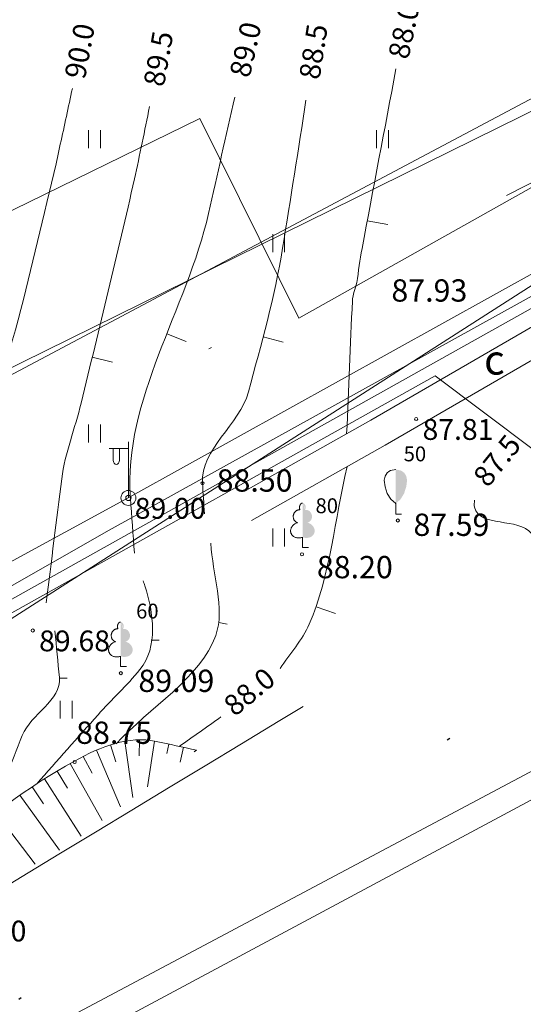
# Model space of a CAD drawing. Units: metres. Extents: x 0 to 553527, y 0 to 336807.
# Drawn here: x 550257 to 550274, y 333613 to 333646 of the extents above; entities that cross this region are included whole.
import ezdxf
from ezdxf.enums import TextEntityAlignment as Align

# ---------------------------------------------------------------- set-up
doc = ezdxf.new("R2010")
doc.units = ezdxf.units.M
doc.header["$MEASUREMENT"] = 0
for name, pattern in [('DGN Style 1', [16.788586987941194, 0.02793442094499366, -16.7606525669962]), ('DGN Style 2', [27.93442094499367, 16.7606525669962, -11.17376837799747]), ('DGN Style 4', [44.72300793293486, 22.34753675599493, -11.17376837799747, 0.02793442094499366, -11.17376837799747])]:
    doc.linetypes.add(name, pattern=pattern)
for name, color, linetype, lineweight in [('Level 1', 7, 'CONTINUOUS', 0), ('Level 17', 7, 'CONTINUOUS', 0), ('Level 18', 7, 'CONTINUOUS', 0), ('Level 23', 7, 'CONTINUOUS', 0), ('Level 25', 7, 'CONTINUOUS', 0), ('Level 29', 7, 'CONTINUOUS', 0), ('Level 31', 7, 'CONTINUOUS', 0), ('Level 32', 7, 'CONTINUOUS', 0), ('Level 37', 7, 'CONTINUOUS', 0), ('Level 44', 7, 'CONTINUOUS', 0), ('Level 46', 7, 'CONTINUOUS', 0), ('Level 58', 7, 'CONTINUOUS', 0), ('Level 8', 7, 'CONTINUOUS', 0), ('Level 9', 7, 'CONTINUOUS', 0)]:
    doc.layers.add(name, color=color, linetype=linetype, lineweight=lineweight)
doc.styles.add('Style-font001', font='font001.shx')
doc.linetypes.add('tel_kab', pattern='A,-0.5,2,[56,dgnlstyle-jaun500.shx,S=0.00256,R=0,X=0,Y=0],2,-0.5', length=5)
doc.linetypes.add('udensvads', pattern='A,7.5,-0.5,[74,dgnlstyle-jaun500.shx,S=0.007104,R=0,X=0,Y=0],-0.5,7.5', length=16)

# ---------------------------------------------------------------- blocks, each defined once
blk = doc.blocks.new('APLAMP')
at = {"layer": 'Level 44', "color": 230, "linetype": 'Continuous', "lineweight": 0}
for p, q in [((-0.009000000078231096, 1.667000000015832), (-0.643999999971129, 1.662000000011176)), ((-0.5090000000782311, 1.663000000000466), (-0.5090000000782311, 1.271000000007916)), ((-0.2989999999990687, 1.665000000037253), (-0.2989999999990687, 1.271000000007916)), ((0, 0), (-0.001999999978579581, 1.883000000030734))]:
    blk.add_line(p, q, dxfattribs=at)
blk.add_circle((-0.000478195259347558, 0.0004551688325591385), 0.09070832376358853, dxfattribs=at)
at = {"layer": 'Level 44', "color": 230, "linetype": 'Continuous', "lineweight": 0, "extrusion": (0, 0, -1)}
blk.add_ellipse((-0.4039999999804422, 1.271000000007916), major_axis=(0, -0.1508683379660174), ratio=0.6959710792575373, start_param=4.71238898038469, end_param=7.853981633974483, dxfattribs=at)
blk = doc.blocks.new('LAPUKO_1')
at = {"layer": 'Level 1', "linetype": 'Continuous', "lineweight": 0}
h = blk.add_hatch(color=3, dxfattribs=at)
edge = h.paths.add_edge_path()
edge.add_ellipse((0.0004004397196695209, 1.350068431172986), major_axis=(-2.75410667655027e-17, -0.1499315361192787), ratio=0.7071067811865476, start_angle=57.04944999999998, end_angle=180, ccw=False)
edge.add_line((0.08936408685985953, 1.268518419004977), (0.09035936091095209, 1.267606086214073))
edge.add_ellipse((0.1290916748112068, 1.055203076801263), major_axis=(0.03873231390928331, -0.2124030094272178), ratio=0.86132284597957, start_angle=0, end_angle=180, ccw=False)
edge.add_ellipse((0.09035936137661338, 0.5929141737287864), major_axis=(-0.3068173883848489, 0.09511338992961674), ratio=0.8144450187643258, start_angle=90, end_angle=270, ccw=False)
edge.add_line((0.01289473474025726, 0.3430282800691202), (0.01099999994039536, 0.3439999999827705))
edge.add_line((0.01099999994039536, 0.3439999999827705), (0, 0.3439999999827705))
edge.add_line((0, 0.3439999999827705), (0, 1.49900000001071))
edge.add_line((0, 1.49900000001071), (-0.001000000047497451, 1.5))
edge.add_line((-0.001000000047497451, 1.5), (0.0004004397196695209, 1.499999967287295))
at = {"layer": 'Level 1', "color": 3, "linetype": 'Continuous', "lineweight": 0}
for p, q in [((0, 0), (0, 0.3439999999827705)), ((0, 0.3439999999827705), (0.01099999994039536, 0.3439999999827705)), ((0, 0.271999999997206), (0, 0.2960000000311993)), ((0, 0), (0.1999999999534339, 0))]:
    blk.add_line(p, q, dxfattribs=at)
blk.add_rational_spline([(-0.01209385541733354, 0.3430282800691202), (-0.3189112438121811, 0.2479148901766166), (-0.3963758704485372, 0.4978007838362828), (-0.4738404972013086, 0.747686677495949), (-0.1670231088064611, 0.8428000673884526), (-0.3499706740258262, 0.8761610941728577), (-0.3112383602419868, 1.088564103643876), (-0.2725060462253168, 1.300967113114893), (-0.0895584817044437, 1.267606086214073), (-0.1228531757369637, 1.343332893098705), (-0.09274780785199255, 1.421666430193), (-0.06264244008343667, 1.499999967287295), (0.0004004397196695209, 1.499999967287295)], [1, 0.7071067811865476, 1, 0.7071067811865476, 1, 0.7071067811865476, 1, 0.7071067811865476, 1, 0.8595167113278297, 1, 0.8595167113278297, 1], degree=2, knots=[0, 0, 0, 0.1666666666666667, 0.1666666666666667, 0.3333333333333333, 0.3333333333333333, 0.5, 0.5, 0.6666666666666666, 0.6666666666666666, 0.8333333333333333, 0.8333333333333333, 1, 1, 1], dxfattribs=at)
blk = doc.blocks.new('SAURLA_1')
at = {"layer": 'Level 1', "linetype": 'Continuous', "lineweight": 0}
blk.add_hatch(color=3, dxfattribs=at).paths.add_polyline_path([(0, 0.3520000000135042), (0, 1.5), (0.1729999999515712, 1.467000000004191), (0.228000000002794, 1.433000000019092), (0.2920000000158325, 1.384000000020023), (0.356000000028871, 1.281000000017229), (0.3850000000093132, 1.13800000003539), (0.356000000028871, 0.9180000000051223), (0.2829999999376014, 0.6940000000176951), (0.1639999999897555, 0.4980000000214204)])
at = {"layer": 'Level 1', "color": 3, "linetype": 'Continuous', "lineweight": 0}
for p, q in [((-0.356000000028871, 1.281000000017229), (-0.2920000000158325, 1.384000000020023)), ((-0.2920000000158325, 1.384000000020023), (-0.228000000002794, 1.433000000019092)), ((-0.228000000002794, 1.433000000019092), (-0.1730000000679865, 1.467000000004191)), ((-0.1730000000679865, 1.467000000004191), (0, 1.5)), ((-0.3850000000093132, 1.13800000003539), (-0.356000000028871, 1.281000000017229)), ((-0.356000000028871, 0.9180000000051223), (-0.3850000000093132, 1.13800000003539)), ((-0.2830000000540167, 0.6940000000176951), (-0.356000000028871, 0.9180000000051223)), ((-0.1639999999897555, 0.4980000000214204), (-0.2830000000540167, 0.6940000000176951)), ((0, 0.3520000000135042), (-0.1639999999897555, 0.4980000000214204)), ((0, 0.3520000000135042), (0, 0)), ((0, 0), (0.1999999999534339, 0))]:
    blk.add_line(p, q, dxfattribs=at)
blk.add_point((0, 0.3520000000135042), dxfattribs=at)
blk = doc.blocks.new('PKT_8')
at = {"layer": 'Level 58', "color": 254, "linetype": 'Continuous', "lineweight": 13}
blk.add_circle((1.663155853748322e-05, 9.1761932708323e-05), 0.05342884173628483, dxfattribs=at)
blk = doc.blocks.new('ELKST_1')
at = {"layer": 'Level 18', "color": 30, "linetype": 'Continuous', "lineweight": 13}
blk.add_circle((0.0003068282967433333, 0.000120447133667767), 0.25, dxfattribs=at)

msp = doc.modelspace()

# ---------------------------------------------------------------- linework, layer by layer
at = {"layer": 'Level 17', "color": 5, "linetype": 'tel_kab', "lineweight": 0}
for p, q in [((550235.4444602114, 333614.4899667927), (550324.2170000001, 333664.096)), ((550290.9233024033, 333645.8048299447), (550260.1804046184, 333628.797310997)), ((550271.1486482422, 333633.987486405), (550246.1423056283, 333619.9987897942)), ((550274.4498155841, 333631.5116108986), (550271.1486482422, 333633.987486405)), ((550260.1804046184, 333628.797310997), (550235.5888862825, 333614.799451231))]:
    msp.add_line(p, q, dxfattribs=at)
at = {"layer": 'Level 18', "color": 30, "linetype": 'Continuous', "lineweight": 0}
for p, q in [((550285.321, 333648.284), (550233.091, 333622.534)), ((550260.941, 333629.948), (550293.002, 333647.741)), ((550236.322, 333616.613), (550260.941, 333629.948))]:
    msp.add_line(p, q, dxfattribs=at)
at = {"layer": 'Level 23', "color": 92, "linetype": 'Continuous', "lineweight": 0}
for p, q in [((550259.479626819, 333641.6497348662), (550259.479626819, 333642.2497348662)), ((550259.879626819, 333641.6497348662), (550259.879626819, 333642.2497348662)), ((550269.179626819, 333641.6497348662), (550269.179626819, 333642.2497348662)), ((550269.579626819, 333641.6497348662), (550269.579626819, 333642.2497348662)), ((550265.679626819, 333638.1497348662), (550265.679626819, 333638.7497348662)), ((550266.079626819, 333638.1497348662), (550266.079626819, 333638.7497348662)), ((550259.479626819, 333631.7487348662), (550259.479626819, 333632.3487348662)), ((550259.879626819, 333631.7487348662), (550259.879626819, 333632.3487348662)), ((550265.679626819, 333628.2487348662), (550265.679626819, 333628.8487348662)), ((550266.079626819, 333628.2487348662), (550266.079626819, 333628.8487348662)), ((550258.5275133342, 333622.4536252657), (550258.5275133342, 333623.0536252657)), ((550258.9275133342, 333622.4536252657), (550258.9275133342, 333623.0536252657))]:
    msp.add_line(p, q, dxfattribs=at)
at = {"layer": 'Level 25', "color": 214, "linetype": 'DGN Style 1', "lineweight": 30, "flags": 128}
msp.add_lwpolyline([(551075.635706816, 335598.6220859199), (551075.2023495659, 335595.0933197407), (551071.2402261371, 335596.8473848004), (551065.2351328145, 335592.0804550495), (551065.7923064213, 335589.5215836682), (551069.0734398862, 335587.6643383108), (551069.3829807792, 335587.1690728821), (551047.9394283516, 335572.3161728295), (551043.6118596207, 335566.4206444136), (551048.629330613, 335555.6330817803), (551051.7652499831, 335548.9222143283), (551055.9046635516, 335540.956979128), (551061.2984448682, 335525.6536926018), (551062.4900942289, 335522.9568019434), (551062.6155310037, 335521.5769974206), (551068.5110594195, 335507.9043889667), (551071.7724155645, 335499.1865331177), (551075.8491107458, 335498.2457573066), (551075.9745475206, 335492.3502288908), (551078.8595933411, 335485.5139246639), (551081.1174552876, 335482.1271317442), (551083.3753172341, 335475.5417010668), (551079.4867772151, 335467.9527761911), (551071.3961052401, 335456.2244377467), (551067.5702836087, 335444.6215360773), (551069.8908639426, 335437.9733870125), (551075.7863923584, 335424.4889337209), (551074.3758356132, 335420.9737990909), (551084.593813738, 335400.5854857467), (551092.0444135489, 335385.8555642817), (551103.1774937258, 335364.7027119452), (551100.8652386122, 335358.1085029173), (551090.5885492179, 335355.1967742557), (551095.7935579399, 335346.6867741476), (551099.3685060219, 335344.1780386515), (551100.2465634454, 335342.8609525161), (551101.8145231305, 335342.2337686421), (551104.5114137889, 335338.4706653979), (551110.8850107718, 335333.8583705826), (551108.5727556582, 335329.947519341), (551109.6575173165, 335328.7771186045), (551111.3988452415, 335328.8056649638), (551112.1981433056, 335325.9510290209), (551111.1357720932, 335325.4355553205), (551111.3417525227, 335325.2754318479), (551113.0830804479, 335325.2944627542), (551113.6254612769, 335323.4389493912), (551110.2396931715, 335322.2579622541), (551107.5450867187, 335320.955416121), (551106.2319541851, 335320.0704789787), (551104.6007287705, 335317.3746000971), (551103.9774229701, 335315.5691626063), (551102.4963818003, 335314.5316444541), (551101.835814833, 335312.6484255273), (551101.5218048869, 335309.1848005839), (551099.466467008, 335305.331042061), (551100.2372187126, 335302.8475087908), (551099.8946623994, 335302.3336743211), (551102.1212784348, 335301.1347272251), (551101.0079704172, 335290.9436769091), (551102.8920301393, 335283.4930770983), (551101.6930830434, 335279.2967622624), (551102.3794283748, 335273.0620825979), (551102.1299437025, 335272.188886245), (551100.1340663244, 335272.0017727407), (551099.9569453091, 335270.574238926), (551102.8783977192, 335268.1347603208), (551104.1769157227, 335263.5849108387), (551103.4058646093, 335259.5997742568), (551104.866817984, 335245.0829865548), (551102.7207519829, 335238.2756437638), (551104.1766163139, 335233.5654944582), (551105.2739544745, 335222.0291418362), (551116.6600470546, 335218.6492664343), (551117.7124860907, 335206.824804325), (551110.7168619108, 335201.624517324), (551108.6298483846, 335198.4534723613), (551111.5835764109, 335187.8189935003), (551118.2696596977, 335183.5473291781), (551122.0460585912, 335179.1518484987), (551118.7649251263, 335173.2086633547), (551129.0098384928, 335170.5592969817), (551138.4617287249, 335168.4300250064), (551143.1876738409, 335168.793559246), (551144.7456777253, 335166.7681541963), (551158.6119122965, 335164.967794152), (551162.8358339387, 335164.8639272265), (551165.0516616855, 335163.5569350789), (551172.0107457025, 335162.6221327483), (551175.6980215622, 335162.8298665996), (551179.2814304964, 335161.4276631036), (551198.3894464141, 335159.6089278899), (551215.5309875403, 335155.9746495081), (551221.6072026895, 335155.9227160453), (551232.0458287149, 335153.222175979), (551242.4844547404, 335151.7680390202), (551249.028071055, 335150.9371036152), (551263.3097733287, 335147.9768962348), (551303.6620739349, 335141.8487476229), (551318.5669777625, 335139.6675421846), (551321.2155843659, 335141.5890803088), (551322.3581205478, 335141.3294129947), (551328.2266018457, 335138.3172721515), (551333.8354158297, 335138.8885402425), (551339.4442298135, 335137.4344032837), (551351.4927931863, 335135.8244659365), (551364.1126246501, 335133.6432604984), (551368.0076343612, 335133.9029278124), (551371.2794425184, 335133.9029278124), (551390.2351564454, 335130.0079181014), (551394.8572346359, 335128.0863799772), (551406.1267960664, 335126.8919103325), (551406.230662992, 335125.645507225), (551408.1522011161, 335125.3339064482), (551409.1908703725, 335127.4112449607), (551424.6151088281, 335126.7880434069), (551450.9973079375, 335121.8024309766), (551452.0879106574, 335124.5981823911), (551457.5928577158, 335123.8711139117), (551462.3707362945, 335122.9363115811), (551467.4890000001, 335123.63), (551472.3826307454, 335123.2594877345), (551470.8564833186, 335118.513796421), (551471.0446384808, 335115.858718021), (551470.1665810571, 335110.2767815421), (551470.5428913815, 335104.7575634507), (551470.020238153, 335101.8620645655), (551468.0341558853, 335094.1895151733), (551465.6508571642, 335081.3949641431), (551466.4661962003, 335078.57263671), (551464.7100813531, 335071.9872060327), (551463.5184319924, 335064.8373098688), (551463.1212155389, 335063.6352074436), (551462.4731255359, 335061.0846596892), (551460.9678842381, 335058.4922996765), (551460.6961045595, 335054.833727078), (551459.3163000366, 335052.8267386811), (551457.2465932522, 335044.547911544), (551456.0549438916, 335040.7220899123), (551454.3615474316, 335039.4677221644), (551455.051449693, 335032.8822914871), (551454.4869842065, 335029.2446250176), (551453.3015890766, 335026.2013059594), (551454.6751393686, 335024.5407459625), (551450.5984441874, 335007.6067813637), (551449.1559212771, 335002.0248448848), (551449.0316935595, 334998.8779839414), (551449.3724833417, 334994.7985297723), (551448.9515077273, 334990.2880767612), (551447.2116512677, 334986.4079664215), (551446.6461650771, 334984.7151614854), (551446.5258863302, 334983.1114448592), (551446.0247248845, 334981.4676353174), (551443.6367031857, 334974.9932199142), (551442.5566876805, 334974.3912357047), (551441.8550616566, 334971.8252891028), (551440.9329245966, 334970.0411543563), (551438.3669779947, 334970.522269344), (551434.9815657241, 334966.4635192274), (551432.5334587685, 334965.0997025031), (551431.9521114915, 334963.6363110818), (551418.2984746749, 334948.0870317183), (551415.977894341, 334945.703732997), (551407.1973201046, 334938.9301471575), (551395.9707287595, 334929.6478258219), (551394.3400506871, 334928.8324867857), (551394.8417977863, 334927.640837425), (551396.4097574713, 334927.3272454879), (551395.0926713358, 334925.3202570911), (551392.3957806776, 334925.0066651541), (551390.451510668, 334925.0693835415), (551387.942775172, 334923.6895790186), (551384.7441374145, 334920.6163780359), (551373.7057012315, 334912.5884244483), (551372.3258967088, 334909.9542521774), (551368.6882302393, 334907.0692063568), (551359.7822192281, 334900.7346492291), (551354.7020298485, 334896.9715459849), (551351.9066053892, 334894.5161244945), (551344.5416510893, 334889.9052743376), (551340.0259271964, 334888.2955023941), (551339.5868984846, 334887.4592572288), (551336.9736323429, 334885.5986117359), (551334.5903336215, 334883.0689701106), (551333.7540884562, 334882.1491004287), (551328.1930581065, 334878.3650910554), (551316.8201238574, 334869.9399210143), (551312.9943022258, 334866.7412832567), (551303.6492625027, 334860.1558525794), (551291.6073321212, 334850.8735312438), (551282.3877291731, 334845.291594765), (551281.0079246502, 334843.0337328185), (551277.3075397934, 334839.5215031239), (551270.7384976484, 334836.5217220013), (551269.6760353836, 334835.6430189332), (551267.8117148057, 334833.083754484), (551265.704638124, 334830.9918024371), (551257.1670456997, 334825.0351016665), (551254.1644548418, 334821.8349178763), (551247.8298977141, 334815.8139526857), (551245.1330070557, 334812.8661884777), (551238.7042580409, 334805.3294336228), (551234.9726282965, 334800.4479477719), (551234.3942696082, 334799.4357750216), (551226.6310827719, 334789.9739770757), (551222.9477421889, 334784.7818143503), (551219.359426238, 334782.7370756519), (551216.9338048409, 334779.6098282309), (551215.718083364, 334777.1794260454), (551208.7563423621, 334767.5207943854), (551208.4140602645, 334766.3691428364), (551207.5214123968, 334762.5572111977), (551205.8449347267, 334760.9452134381), (551204.2544302706, 334760.7517737069), (551201.3459854344, 334757.3714402152), (551195.3437697615, 334749.73058284), (551184.3382644146, 334735.8183411083), (551180.6296697166, 334731.107423519), (551178.4006428593, 334727.5691816097), (551168.7220737675, 334714.9299320527), (551161.4652560342, 334706.5104197655), (551159.6009354563, 334704.1248912841), (551159.8014000345, 334703.6437762963), (551158.598612564, 334701.9698970676), (551157.6163361305, 334697.3592117673), (551158.2778692388, 334694.0515462259), (551159.2000062988, 334692.187225648), (551161.0643268768, 334689.1301408295), (551158.8391700579, 334682.1439502768), (551150.9007727586, 334678.0143799646), (551150.1791002768, 334677.1624055069), (551140.1358249057, 334662.0072833899), (551130.3932464019, 334649.7388511999), (551122.0940128616, 334642.1612901413), (551113.9250245965, 334629.4921150641), (551102.3081589866, 334613.8957846056), (551095.5725491568, 334606.2580841735), (551089.3781936882, 334598.4399656211), (551088.4111605495, 334594.9690365706), (551095.2357765099, 334590.1162942663), (551102.5583947665, 334583.2610771749), (551107.2324064198, 334584.5074802824), (551115.8014277841, 334581.7030732905), (551119.886557797, 334578.3607391344), (551099.6836697162, 334568.2090391536), (551080.4573362375, 334559.3009298888), (551075.7191529854, 334557.0036289181), (551067.6071742929, 334552.1529329495), (551059.5055540941, 334548.5695240154), (551054.352811386, 334546.2471931555), (551037.9693747833, 334538.4575223781), (551015.4044574992, 334524.5366268599), (550994.2467065491, 334510.2639397582), (550979.4212041018, 334500.4640313609), (550968.6161768945, 334492.624104643), (550951.9814605893, 334480.5626789232), (550932.0801081517, 334465.837688357), (550900.8139741911, 334439.4533195949), (550872.0745151958, 334415.7325156794), (550850.0624132572, 334394.7757884912), (550815.8381177774, 334358.0386959864), (550792.9214089098, 334330.19690495), (550776.7389960692, 334307.2801960824), (550758.4049487876, 334280.0414763318), (550749.8520679021, 334265.4672535872), (550732.51376843, 334235.5649689902), (550706.0791437273, 334184.1531418596), (550692.0074803876, 334152.4918993452), (550670.2717861219, 334097.285748707), (550662.9344188089, 334074.0298854616), (550656.9037059491, 334051.8688132386), (550648.1213020649, 334011.8886178546), (550642.7569051345, 334002.4802909305), (550640.0428379113, 333996.2964362734), (550623.910681011, 333942.0200205344), (550618.4830394372, 333929.1544997666), (550583.9069523739, 333819.9985970025), (550581.092619706, 333813.9678841426), (550579.283405848, 333808.2839783382), (550569.6171993734, 333807.6088433216), (550564.4503485728, 333791.9989967215), (550552.97507516, 333749.0314545861), (550552.3135420518, 333746.7060654783), (550551.2310333292, 333743.2380282743), (550532.2269913094, 333723.2617330499), (550504.8435299175, 333713.1382718474), (550489.989104668, 333710.6725575346), (550486.6814391266, 333709.7704669324), (550482.5518688147, 333708.9485621616), (550480.6073624055, 333709.3494913181), (550478.9095060397, 333709.1215119931), (550478.7856896825, 333708.0071647786), (550476.2474543606, 333706.026103064), (550477.671342468, 333694.7588145619), (550464.8563495014, 333695.1302636334), (550454.1462346066, 333696.1827026693), (550443.3123033547, 333695.0064472762), (550441.4550579973, 333695.8112535978), (550436.3166791749, 333703.9831331708), (550432.1630604303, 333705.9935715772), (550424.3970946585, 333703.3355539698), (550418.4833895996, 333701.691744428), (550404.771612446, 333698.0232426457), (550392.0822046417, 333691.5883296833), (550382.6603694631, 333687.1981554193), (550380.6021443198, 333684.6354922284), (550377.5869367956, 333684.4440504808), (550353.1521014125, 333670.8270722593), (550343.6499625322, 333663.8239855932), (550340.0215536655, 333662.9419414488), (550326.6222235411, 333655.3983489582), (550304.796224725, 333642.0393324414), (550296.7612976753, 333634.9771327804), (550290.8676390742, 333633.41350907), (550255.2851764316, 333611.8836133642), (550249.2712390835, 333608.6862033408), (550237.7846187488, 333602.6722659928), (550213.0071968748, 333597.8611161143), (550197.1304022761, 333593.8919174646), (550194.6045485898, 333601.1086422823), (550189.372423097, 333607.7841127386), (550180.5920745688, 333621.9469351932), (550180.5920745688, 333630.9678412153), (550190.5752105666, 333621.8867958197), (550199.6562559621, 333624.3525101324), (550211.5638519113, 333623.9916738915), (550224.1931203421, 333628.4419875291), (550226.7189740284, 333630.8475624683), (550232.0713782683, 333634.6964823711), (550236.7622493997, 333641.1313953335), (550246.2642704096, 333646.1831027059), (550258.7732600935, 333649.1299320064), (550258.2921451058, 333659.8948798594), (550273.0864309819, 333661.9997579312), (550294.0167095055, 333670.2512385551), (550309.6845787667, 333670.9949665263), (550321.587, 333675.931), (550326.1457578639, 333681.1344578681), (550333.0376370642, 333683.4648055114), (550338.6864764305, 333679.9320046779), (550341.4169722073, 333677.6637273355), (550347.1188866536, 333681.1840397328), (550357.8285694396, 333685.6959894251), (550365.8608315293, 333690.6045940355), (550368.2407610372, 333692.2407955722), (550368.5878340905, 333695.265289322), (550369.351, 333696.675), (550372.897, 333698.02), (550374.883, 333703.382002), (550379.446262471, 333704.1404431125), (550379.8759719656, 333704.975071169), (550380.3056814601, 333704.8759074396), (550383.9416848752, 333704.8593801513), (550393.1804390069, 333709.0738386552), (550398.6840259943, 333708.8259293314), (550398.9119071054, 333713.427508509), (550411.843339346, 333715.6087139472), (550434.5901960583, 333718.9843890301), (550450.2491653357, 333724.6177532547), (550484.7581432024, 333719.0645844025), (550484.7085613376, 333723.8244434187), (550485.3896411182, 333724.7762134362), (550490.515, 333723.659), (550503.3017606192, 333729.1792848118), (550505.6035187717, 333734.1108501754), (550506.1279269102, 333736.1951186738), (550502.3101233244, 333742.2193152411), (550503.1530150252, 333745.5908820442), (550533.645861847, 333784.9836735888), (550542.1243607193, 333804.3206008416), (550547.380038383, 333824.9466565779), (550551.1978419686, 333830.9460622129), (550559.0317765994, 333845.0273118021), (550573.2248967219, 333848.9620849351), (550581.280673611, 333875.9656255455), (550582.5035075383, 333877.4791331114), (550586.3273764249, 333892.5557228), (550589.5398142354, 333905.6243599002), (550592.606922283, 333908.0299348395), (550604.339242961, 333949.1085571658), (550605.5368875813, 333958.6672873098), (550610.889291821, 333975.9272874987), (550613.0543092664, 333980.4377405097), (550619.9502907587, 334005.5759986244), (550620.3311734574, 334006.6384608892), (550622.115308204, 334013.9754644538), (550620.6920096983, 334014.1959754899), (550620.9526136501, 334015.3787165016), (550623.0574917219, 334018.9469859949), (550625.0019981312, 334024.9007839694), (550624.4807902277, 334025.2215272947), (550622.7968877702, 334025.6825958246), (550623.2178633845, 334027.2261730773), (550625.3026949986, 334029.1706794865), (550627.4677124437, 334034.1321777987), (550631.1963535995, 334039.5146517251), (550637.0795290956, 334060.3408245386), (550645.2857229353, 334083.6337901299), (550669.8172394097, 334128.2322715883), (550686.9393591707, 334174.5184414916), (550710.2705992847, 334222.4980078549), (550716.868983045, 334237.9102343169), (550729.6505809922, 334261.8224367565), (550788.5431467635, 334347.8093458858), (550810.1039699778, 334373.9752406366), (550859.0886347444, 334424.601144171), (550899.5158663196, 334463.7189013552), (550922.6967690272, 334485.289736944), (550921.5716470672, 334490.0313223464), (550925.8712202711, 334495.7774809273), (550927.966, 334503.959), (550942.3864033254, 334513.7794322856), (550992.4141476139, 334546.6490666856), (551022.7924405312, 334566.8610790367), (551038.6456131976, 334577.453184917), (551047.3704349502, 334583.0619989009), (551052.0857944156, 334586.3096157721), (551062.292257909, 334592.7790670415), (551071.003, 334599.516), (551068.2391246071, 334601.9478140507), (551075.325626752, 334614.3668763663), (551080.076637257, 334620.6815105818), (551081.8607720035, 334622.7863886536), (551082.702, 334623.549), (551085.9396866661, 334623.7345558611), (551086.6148216827, 334622.3842858279), (551093.5278104589, 334632.22827029), (551094.6103191816, 334637.8613249392), (551099.4816084334, 334643.3841240705), (551100.2433738308, 334644.2761914438), (551106.2172182632, 334648.9770858042), (551106.3976363837, 334652.5253088396), (551111.68990125, 334661.967190476), (551120.470249778, 334672.7922777025), (551127.0254414874, 334677.8439850748), (551136.5876018709, 334694.0816159145), (551144.8986294777, 334701.9633325127), (551139.8633577107, 334705.9915499264), (551139.479, 334706.799), (551140.2809089938, 334708.1895116428), (551140.403408704, 334708.9544049806), (551140.7171721831, 334711.6924291153), (551136.2668585456, 334714.4588402954), (551135.7857435577, 334716.9846939815), (551139.9954997014, 334726.0657393771), (551160.2023291908, 334741.3411402411), (551169.7043502007, 334754.2109661659), (551174.2148032117, 334758.120025442), (551180.3490193068, 334768.1633008133), (551185.3405873057, 334772.3730569569), (551188.5279741001, 334773.1548688121), (551190.7531309188, 334775.6205831248), (551193.8202389664, 334781.7547992198), (551196.2859532791, 334783.9799560385), (551197.4887407487, 334789.8736146396), (551202.6607268681, 334798.3532663004), (551206.5701726127, 334801.6013611866), (551206.581120782, 334808.9898732946), (551214.3596913064, 334814.5085772657), (551223.8069284952, 334826.2168951994), (551234.0782251351, 334837.5766287728), (551235.890528489, 334838.9937463301), (551237.147, 334840.632), (551248.9079050744, 334852.5388418062), (551253.1332529054, 334855.2696148403), (551264.657, 334861.267), (551291.5467208722, 334878.7596086436), (551295.1550832811, 334877.797378668), (551305.0179405318, 334882.1073671007), (551309.4548898641, 334883.1865347471), (551311.4862642572, 334884.5797635661), (551311.7802789719, 334885.0341499435), (551312.1812081285, 334885.3148003531), (551312.4351299277, 334885.6288615257), (551312.8627876946, 334885.8527136381), (551314.7672011881, 334887.1256637101), (551317.7140304886, 334890.7340261189), (551315.6692917902, 334892.8389041908), (551317.4133336212, 334896.2668484791), (551317.2329155008, 334899.5143746471), (551321.9037401745, 334904.706407224), (551328.7596287513, 334910.6401587407), (551331.2854824375, 334910.8005304034), (551333.7111038344, 334912.9054084751), (551339.0434616164, 334915.9925629804), (551342.8322421457, 334917.5762331487), (551346.4606510124, 334920.0419474614), (551348.0643676384, 334923.8507744485), (551366.778542408, 334932.1414247803), (551368.3884797551, 334934.4784306069), (551374.9320960697, 334941.2817142355), (551386.6171252028, 334947.8772640128), (551403.1102940068, 334968.6008891184), (551409.4666679617, 334974.127290678), (551416.2624171651, 334977.8759782916), (551419.5700827065, 334980.1211815682), (551421.6549143204, 334986.9770701451), (551424.6618829946, 334988.4003686508), (551425.5038342233, 334993.0511468666), (551427.3080154276, 335000.6086614673), (551428.7313139334, 335002.3326568404), (551430.0944730655, 335005.7505778998), (551434.1238110887, 335015.1323201628), (551434.905622944, 335018.6204038247), (551434.3643685826, 335039.4286270489), (551436.3489679076, 335043.2174075782), (551436.8300828952, 335051.2760836246), (551439.1755184612, 335058.0116934544), (551439.536354702, 335062.5221464654), (551444.8486660263, 335065.0981162961), (551445.7307101706, 335066.040299814), (551446.6728936882, 335070.9917748971), (551449.0584221696, 335075.5423208239), (551450.0006056875, 335078.6695682448), (551447.9959599047, 335082.819185015), (551448.1881448244, 335093.7215649494), (551448.6931413685, 335101.9277587893), (551444.1940243089, 335103.4179851406), (551435.1056683165, 335106.4820594466), (551430.8471243659, 335107.209127926), (551429.3929874069, 335108.5593979592), (551423.7841734232, 335108.8190652732), (551419.5775629351, 335107.5726621656), (551408.5676688189, 335108.2218304508), (551394.7014342475, 335109.000832393), (551378.7578611637, 335110.403035889), (551373.5125814195, 335111.9610397734), (551359.2828126086, 335114.4019125256), (551346.8187815334, 335116.6869848894), (551344.2740418555, 335117.9853214597), (551331.861944243, 335120.3742607491), (551327.4038500321, 335124.377673513), (551316.1261050105, 335127.6968790059), (551294.8853187198, 335132.4228241219), (551270.5509345841, 335136.8905866457), (551252.3994300228, 335139.3993007851), (551250.0566599455, 335136.7341311558), (551249.282901021, 335136.1967985694), (551248.6525093897, 335134.6998301548), (551247.6778010223, 335135.175297651), (551239.680047749, 335135.4868984279), (551234.0193003023, 335134.655963023), (551229.6049559631, 335134.344362246), (551225.1906116239, 335136.5775011471), (551205.9232969199, 335138.239371957), (551199.2238802171, 335141.043778949), (551191.6069723376, 335142.1516928223), (551186.2405145136, 335143.8741526723), (551183.3841740589, 335143.5106184326), (551176.6328238931, 335144.4973542261), (551161.8317869911, 335145.068622317), (551149.8351570813, 335150.6774363009), (551146.9268831637, 335153.8453775325), (551145.992080833, 335155.0398471772), (551141.7162257279, 335156.3208725932), (551140.6256230088, 335155.3687591083), (551138.150127948, 335155.472626034), (551133.4068716777, 335156.4420506731), (551130.8621319998, 335156.5978510616), (551118.7270128559, 335158.0260212889), (551110.3137918802, 335158.285688603), (551101.5197255105, 335160.6919390467), (551092.102457587, 335162.630788325), (551091.981279507, 335164.2926591351), (551089.8520075317, 335164.6100302966), (551086.874488997, 335165.3948026237), (551086.3897766775, 335165.6429291682), (551086.8225555343, 335167.9972461491), (551086.9091113056, 335171.0786316094), (551087.5055424077, 335173.8893300732), (551088.7615822225, 335179.8269728343), (551086.5920589061, 335181.1971980868), (551086.528265912, 335181.9760032232), (551089.8520075319, 335182.0279366859), (551090.7348763997, 335180.4006881844), (551091.7562345017, 335180.314132413), (551093.301, 335180.616), (551094.6818195735, 335181.0238897382), (551094.1358863462, 335183.9635879799), (551095.6594171411, 335190.6390584362), (551094.5769084187, 335203.3284662407), (551093.0533776238, 335207.0771538542), (551092.0109618168, 335219.957003008), (551093.1536099127, 335234.2701738963), (551092.1713334793, 335246.4985131706), (551091.7704043228, 335248.422973122), (551091.9909153589, 335251.9912426152), (551090.2669199858, 335252.2217768802), (551092.431937431, 335260.460871047), (551089.6053868774, 335260.581149794), (551088.8837143957, 335266.5950871421), (551091.2892893348, 335268.6398258404), (551091.7704043227, 335270.8048432856), (551088.8837143957, 335271.5866551409), (551087.801205673, 335284.6368991861), (551089.1242718896, 335287.9445647275), (551089.6053868774, 335302.6787112302), (551088.8387856487, 335304.107957811), (551076.0442346185, 335312.3867849482), (551066.15103122, 335316.8114639982), (551057.6677471099, 335325.2440543656), (551058.7339596957, 335337.5995766839), (551053.779207091, 335340.9863696037), (551051.6467819193, 335347.3836451189), (551045.0285595704, 335357.2092925953), (551042.3644605833, 335361.1189719603), (551030.1343750401, 335384.5129304614), (551021.730111128, 335394.736027608), (551015.7718643247, 335416.9383367487), (551015.8973010995, 335428.98026713), (551017.4652607846, 335431.8025945631), (551024.2388466242, 335440.8967607365), (551023.2353524258, 335453.5658749919), (551025.6186511471, 335457.5798517857), (551030.573403752, 335460.9666447054), (551031.6396163378, 335464.2280008504), (551030.238905686, 335476.771678331), (551029.3190360038, 335483.0435170713), (551027.7510763188, 335493.6429245424), (551025.6813695343, 335501.2945678055), (551022.9415288123, 335510.7331083918), (551026.0521209419, 335523.9933296501), (551019.5373005205, 335538.1557528143), (551020.1556607762, 335543.0491776119), (551017.8650581687, 335548.6209136844), (551014.2743838108, 335555.9879869358), (551014.0784678648, 335561.8805300367), (551014.0157494772, 335566.270817155), (551012.5512728401, 335570.268140129), (551014.366, 335570.513), (551018.691994836, 335571.2964871895), (551033.5868541347, 335581.4198331199), (551034.1572271654, 335582.4640513098), (551042.1433822027, 335588.0976955608), (551044.495892989, 335589.5834918468), (551070.1258789221, 335599.9840658487)], close=True, dxfattribs=at)
at = {"layer": 'Level 29', "color": 4, "linetype": 'DGN Style 4', "lineweight": 13}
for p, q in [((550233.728, 333619.548), (550341.541, 333675.061)), ((550276.272, 333620.723), (550252.138, 333607.804))]:
    msp.add_line(p, q, dxfattribs=at)
at = {"layer": 'Level 31', "color": 32, "linetype": 'Continuous', "lineweight": 0}
for p, q in [((550260.2191662737, 333621.5666888097), (550260.398866518, 333620.9999403851)), ((550260.7032679861, 333621.6904996868), (550260.9746333819, 333619.7944063118)), ((550261.2002733604, 333621.7379489712), (550261.1838714317, 333621.1931993918)), ((550261.6973792227, 333621.6934704873), (550261.464598163, 333620.1604056077)), ((550262.186716475, 333621.5912464281), (550262.1176803639, 333621.2722495966)), ((550259.7518587753, 333621.3896285958), (550260.5616144936, 333619.4858849081)), ((550262.6754033526, 333621.4854866269), (550262.5668206542, 333620.9837559198)), ((550258.8597987397, 333620.9389924182), (550259.9431497251, 333619.0238972746)), ((550259.2995961674, 333621.1767592675), (550259.5989767379, 333620.6103166498)), ((550258.4274057881, 333620.6879840591), (550258.7731802098, 333620.1073742779)), ((550258.0033745257, 333620.4231349117), (550259.2309885247, 333618.500322478)), ((550257.5825808457, 333620.1531056708), (550257.9698153336, 333619.5866923711)), ((550257.1699688174, 333619.8707085727), (550258.5011312293, 333618.0260728765)), ((550256.3643194566, 333619.2784568455), (550257.6852482728, 333617.5511679506))]:
    msp.add_line(p, q, dxfattribs=at)
msp.add_open_spline([(550216.2010000001, 333603.061), (550218.1213388774, 333603.2300305874), (550220.0416777544, 333603.3990611747), (550221.9620166316, 333603.568091762), (550225.3364518575, 333603.8651136964), (550228.6356542287, 333604.9213598613), (550231.7710000001, 333606.225), (550233.9309443838, 333607.1230796383), (550236.0588999067, 333608.0706051309), (550238.2100166318, 333608.9730917619), (550240.6144940768, 333609.9818741881), (550243.0419622081, 333610.9341730875), (550245.4430166318, 333611.960091762), (550247.326890945, 333612.7650305502), (550249.0308147238, 333613.9401838348), (550250.777, 333615.001), (550253.6758551515, 333616.7620687981), (550255.745132452, 333619.2261283838), (550259.003, 333621.02), (550259.9076859284, 333621.5181449935), (550260.8321610126, 333621.8843942966), (550261.7543120668, 333621.6848257861), (550262.2068747112, 333621.5868838574), (550262.6594373557, 333621.4889419287), (550263.112, 333621.391)], degree=3, knots=[0, 0, 0, 0, 0.1126806850770416, 0.1126806850770416, 0.1126806850770416, 0.3106841091179166, 0.3106841091179166, 0.3106841091179166, 0.4470889636153025, 0.4470889636153025, 0.4470889636153025, 0.5995597208853509, 0.5995597208853509, 0.5995597208853509, 0.7191887223471579, 0.7191887223471579, 0.7191887223471579, 0.9177857165536192, 0.9177857165536192, 0.9177857165536192, 0.9729346455478857, 0.9729346455478857, 0.9729346455478857, 1, 1, 1, 1], dxfattribs=at)
at = {"layer": 'Level 31', "color": 32, "linetype": 'DGN Style 1', "lineweight": 13}
msp.add_open_spline([(550263.112, 333621.391), (550261.9271045013, 333620.5058936929), (550260.7422090025, 333619.6207873859), (550259.5573135036, 333618.7356810788), (550257.8312121397, 333617.4462988462), (550255.7780854322, 333616.6585062058), (550253.9545627867, 333615.51285987), (550252.2240292464, 333614.4256348694), (550250.5458550398, 333613.2518944209), (550248.7980488527, 333612.1908749317), (550247.1698466295, 333611.2024619694), (550245.528719179, 333610.2364599694), (550243.8894442422, 333609.2655449114), (550242.6915043131, 333608.5560251781), (550241.4981963295, 333607.8488159211), (550240.2699681155, 333607.1831065918), (550238.7286557021, 333606.3477031699), (550237.0341080193, 333605.8691782176), (550235.3613635051, 333605.3485775961), (550232.930721673, 333604.59210006), (550230.5125690809, 333603.8292615934), (550228.023247522, 333603.3157211413), (550225.7499608786, 333602.8467481207), (550223.4674648328, 333602.4763286189), (550221.1809501863, 333602.0761745225), (550220.4062301, 333601.9405937526), (550219.6268027397, 333601.8165404414), (550218.8506025431, 333601.7291014693), (550218.4623306051, 333601.6853626255), (550218.0342623628, 333601.8044963205), (550217.7102196539, 333602.0265926577), (550217.2071464357, 333602.3713951051), (550216.704073218, 333602.7161975526), (550216.2010000001, 333603.061)], degree=3, knots=[0, 0, 0, 0, 0.08516696532398904, 0.08516696532398904, 0.08516696532398904, 0.2092342903701878, 0.2092342903701878, 0.2092342903701878, 0.3269748996146304, 0.3269748996146304, 0.3269748996146304, 0.4366584120860842, 0.4366584120860842, 0.4366584120860842, 0.516812299771126, 0.516812299771126, 0.516812299771126, 0.6173979895092406, 0.6173979895092406, 0.6173979895092406, 0.7635576589227724, 0.7635576589227724, 0.7635576589227724, 0.8970329116759116, 0.8970329116759116, 0.8970329116759116, 0.9422571832632185, 0.9422571832632185, 0.9422571832632185, 0.9648793310725036, 0.9648793310725036, 0.9648793310725036, 1, 1, 1, 1], dxfattribs=at)
at = {"layer": 'Level 32', "color": 32, "linetype": 'Continuous', "lineweight": 0}
for p, q in [((550269.5524503238, 333639.0751474266), (550268.8645866369, 333639.204930123)), ((550262.7647690581, 333635.1429803292), (550262.1137224911, 333635.4001541371)), ((550266.035570577, 333635.1186580053), (550265.3581241574, 333635.2949144906)), ((550260.2863987288, 333634.4483098632), (550259.6062396468, 333634.613789841)), ((550267.7993597593, 333625.9865049581), (550267.1382589545, 333626.2166043406)), ((550263.8631375965, 333625.6864528766), (550264.142, 333625.63)), ((550261.588, 333625.089), (550261.859, 333625.089)), ((550258.493, 333623.812), (550258.764, 333623.812))]:
    msp.add_line(p, q, dxfattribs=at)
at = {"layer": 'Level 32', "color": 32, "linetype": 'Continuous', "lineweight": 13}
for points, knots in [([(550268.1700533371, 333632.0399003158), (550268.2340355581, 333633.5309335439), (550268.298017779, 333635.021966772), (550268.362, 333636.513), (550268.3709740806, 333636.7221307919), (550268.4722087096, 333636.9177467417), (550268.507, 333637.124), (550268.5712239294, 333637.5047388154), (550268.6163588491, 333637.8892934014), (550268.688, 333638.269), (550269.0681867936, 333640.2840351065), (550269.4483735871, 333642.2990702129), (550269.8285603808, 333644.3141053194)], [0, 0, 0, 0, 0.360595711887857, 0.360595711887857, 0.360595711887857, 0.4111724967265376, 0.4111724967265376, 0.4111724967265376, 0.5045360891230852, 0.5045360891230852, 0.5045360891230852, 1, 1, 1, 1]), ([(550255.1511266835, 333624.6975986248), (550255.3994177888, 333626.8367324165), (550255.6477088935, 333628.9758662083), (550255.8960000001, 333631.115), (550256.1117798715, 333632.9740356348), (550256.8520846508, 333634.7344213048), (550257.289, 333636.554), (550257.7068547255, 333638.2941987767), (550258.1519444132, 333640.0287273969), (550258.531, 333641.778), (550258.6667309183, 333642.4043735059), (550258.8024618366, 333643.0307470117), (550258.9381927549, 333643.6571205176)], [0, 0, 0, 0, 0.3335756082655447, 0.3335756082655447, 0.3335756082655447, 0.6234728297924085, 0.6234728297924085, 0.6234728297924085, 0.9007231578948908, 0.9007231578948908, 0.9007231578948908, 1, 1, 1, 1])]:
    msp.add_open_spline(points, degree=3, knots=knots, dxfattribs=at)
at = {"layer": 'Level 32', "color": 32, "linetype": 'Continuous', "lineweight": 0}
for points, knots in [([(550261.0281884879, 333628.0235954731), (550260.9821503591, 333628.640804455), (550260.9361122298, 333629.258013437), (550260.8900741017, 333629.8752224189), (550260.6438601192, 333633.1760838504), (550262.7889633229, 333636.2226409889), (550263.519, 333639.451), (550263.8143981036, 333640.7573057781), (550264.1106435658, 333642.0635477467), (550264.4046331292, 333643.3702419766)], [0, 0, 0, 0, 0.1174805248686062, 0.1174805248686062, 0.1174805248686062, 0.7457716626824533, 0.7457716626824533, 0.7457716626824533, 1, 1, 1, 1]), ([(550263.3822280804, 333629.3474150657), (550263.3601575975, 333629.6886406312), (550263.3380871145, 333630.0298661965), (550263.3160166317, 333630.371091762), (550263.2420072492, 333631.5153301363), (550264.5650865656, 333632.3397476265), (550264.862, 333633.444), (550265.2916663816, 333635.0419745831), (550265.7494969602, 333636.6484640377), (550266.013, 333638.287), (550266.2797577366, 333639.9457745809), (550266.549704704, 333641.6034695064), (550266.8012609321, 333643.2643496158)], [0, 0, 0, 0, 0.0708290456262028, 0.0708290456262028, 0.0708290456262028, 0.3083414721237951, 0.3083414721237951, 0.3083414721237951, 0.6520480647272947, 0.6520480647272947, 0.6520480647272947, 1, 1, 1, 1]), ([(550258.0539822233, 333626.3510184535), (550258.2293214822, 333627.7423456357), (550258.4046607409, 333629.1336728178), (550258.58, 333630.525), (550258.6894960842, 333631.393857773), (550259.0268525502, 333632.2187479708), (550259.232, 333633.07), (550259.837492235, 333635.5824684422), (550260.4658548628, 333638.0899736037), (550261.025, 333640.614), (550261.2041737465, 333641.4228047906), (550261.3732276759, 333642.2335473292), (550261.5329799268, 333643.0462768439)], [0, 0, 0, 0, 0.2464109520206648, 0.2464109520206648, 0.2464109520206648, 0.4002899775824451, 0.4002899775824451, 0.4002899775824451, 0.8544635740855251, 0.8544635740855251, 0.8544635740855251, 1, 1, 1, 1]), ([(550265.9276199946, 333624.1365747779), (550266.2554133297, 333624.635049852), (550266.6772366132, 333625.092762275), (550266.911, 333625.632), (550267.6233185506, 333627.2751531044), (550267.7625852007, 333629.166728281), (550268.1883778011, 333630.9340924215)], [0, 0, 0, 0, 0.2470857729667374, 0.2470857729667374, 0.2470857729667374, 1, 1, 1, 1]), ([(550275.0237528322, 333627.8888768065), (550274.8134266993, 333628.1528354625), (550274.6031005664, 333628.4167941183), (550274.3927744335, 333628.6807527742), (550273.9535078059, 333629.2320310532), (550272.64479921, 333628.8708102825), (550272.4712363094, 333629.563621642), (550272.4514579192, 333629.6425710797), (550272.467744726, 333629.7250189428), (550272.478506803, 333629.8044878238)], [0, 0, 0, 0, 0.3006164422803511, 0.3006164422803511, 0.3006164422803511, 0.9284545952627337, 0.9284545952627337, 0.9284545952627337, 1, 1, 1, 1]), ([(550260.4134094489, 333621.601), (550261.5302729659, 333622.8183333333), (550263.2502452427, 333623.8195151075), (550263.764, 333625.253), (550264.0856719859, 333626.1505331625), (550263.6521073936, 333627.3187398334), (550263.5961610904, 333628.3516097501)], [0, 0, 0, 0, 0.6149608705833762, 0.6149608705833762, 0.6149608705833762, 1, 1, 1, 1]), ([(550257.735727689, 333620.255064062), (550258.424485126, 333621.031042708), (550259.113242563, 333621.807021354), (550259.802, 333622.583), (550260.2607536133, 333623.0998481509), (550260.7612111723, 333623.5522135669), (550261.213, 333624.102), (550261.8285472895, 333624.8510657759), (550261.6721047185, 333626.028202424), (550261.376, 333626.922), (550261.358, 333626.9763333333), (550261.34, 333627.0306666667), (550261.322, 333627.085)], [0, 0, 0, 0, 0.3804148108543958, 0.3804148108543958, 0.3804148108543958, 0.6337938085697521, 0.6337938085697521, 0.6337938085697521, 0.979014287086155, 0.979014287086155, 0.979014287086155, 1, 1, 1, 1]), ([(550256.167, 333619.117), (550256.5286666667, 333620.039), (550256.8903333334, 333620.961), (550257.252, 333621.883), (550257.5340176409, 333622.601950041), (550258.5735642124, 333623.0662273303), (550258.5, 333623.835), (550258.4500357147, 333624.3571448822), (550258.4000714293, 333624.8792897644), (550258.3501071439, 333625.4014346467)], [0, 0, 0, 0, 0.4330151507227367, 0.4330151507227367, 0.4330151507227367, 0.7706683615112463, 0.7706683615112463, 0.7706683615112463, 1, 1, 1, 1])]:
    msp.add_open_spline(points, degree=3, knots=knots, dxfattribs=at)
at = {"layer": 'Level 32', "color": 32, "linetype": 'Continuous', "lineweight": 13}
msp.add_open_spline([(550262.5332612477, 333621.5162484939), (550263.0015074984, 333621.8461656626), (550263.4697537493, 333622.1760828313), (550263.938, 333622.506)], degree=3, dxfattribs=at)
at = {"layer": 'Level 37', "color": 212, "linetype": 'DGN Style 2', "lineweight": 0, "flags": 128}
for points in [[(550327.9530209539, 333666.1283460365), (550305.0802708043, 333652.8761012441), (550287.3431385853, 333642.9163961042), (550277.786692088, 333637.5954771343), (550268.982601502, 333632.4968455533), (550257.3099717626, 333625.9326161342), (550245.7842020377, 333619.3390316486), (550235.8981142142, 333613.6388070983), (550228.9491221101, 333611.9074752845), (550215.8254258869, 333609.4351260985), (550215.975420729, 333608.4734363422)], [(550328.13, 333664.968), (550305.5646637463, 333652.0323854032), (550287.8179203297, 333642.0672834104), (550278.2671190612, 333636.7495076387), (550269.4648148129, 333631.6519105629), (550257.7899406397, 333625.0864189622), (550246.2687076168, 333618.4954298025), (550236.265779012, 333612.7278359649), (550229.156943168, 333610.9566793034), (550215.975420729, 333608.4734363422), (550215.9510968246, 333608.4712350548)]]:
    msp.add_lwpolyline(points, dxfattribs=at)
at = {"layer": 'Level 37', "color": 212, "linetype": 'DGN Style 2', "lineweight": 0}
msp.add_open_spline([(550570.5105532042, 333848.1828909811), (550568.4027021362, 333839.2405939874), (550566.294851068, 333830.2982969937), (550564.187, 333821.356), (550562.7376177111, 333815.2071752177), (550561.4586655167, 333809.0192516984), (550560.136, 333802.842), (550558.6391697678, 333795.8513459182), (550557.3049411929, 333788.8278851214), (550555.865, 333781.824), (550553.3702564643, 333769.6895481086), (550550.3177753122, 333757.7166973333), (550547.104, 333745.713), (550546.3220310803, 333742.7922860967), (550544.8794763483, 333740.1800020427), (550542.978, 333737.668), (550539.9317812202, 333733.6437018254), (550536.3439792751, 333730.4751462796), (550531.958, 333728.268), (550527.5301202927, 333726.0397682621), (550523.0973892956, 333724.1491883793), (550518.433, 333722.709), (550512.6848665864, 333720.9341921054), (550506.9455828778, 333719.2311598844), (550501.152, 333717.6), (550496.5893956687, 333716.3154171589), (550492.122402752, 333714.2897427605), (550487.395, 333714.115), (550482.7534492004, 333713.9434306538), (550478.1117002667, 333713.7835094432), (550473.47, 333713.619), (550465.0553454047, 333713.3207708893), (550456.6406554204, 333713.0245558649), (550448.226, 333712.726), (550443.5823931816, 333712.561242683), (550438.9404580608, 333712.218641812), (550434.378, 333711.131), (550427.284368132, 333709.4399530871), (550420.5303067606, 333707.0407188938), (550413.683, 333704.694), (550411.6861747571, 333704.0096451596), (550409.6941951673, 333703.3441582677), (550407.736, 333702.554), (550398.0792488443, 333698.657370138), (550388.6499222817, 333694.2586843314), (550379.579, 333689.188), (550377.4474462538, 333687.9964523441), (550375.3188898038, 333686.8019895198), (550373.1950000001, 333685.598), (550369.9422154545, 333683.7540632309), (550366.6887256533, 333681.9115615637), (550363.438, 333680.064), (550350.7457190047, 333672.8502966539), (550338.0793901578, 333665.5925962838), (550325.442, 333658.282), (550319.3949298497, 333654.7838340008), (550313.3949210916, 333651.2057425977), (550307.4230000001, 333647.581), (550302.3003033224, 333644.4717062606), (550297.2196935896, 333641.2940148034), (550292.091, 333638.195), (550286.2220165934, 333634.6486648291), (550280.3503127038, 333631.1068128255), (550274.481, 333627.561), (550267.9151477384, 333623.5943885185), (550261.3527785846, 333619.621959616), (550254.789, 333615.652), (550250.9036000643, 333613.3019998228), (550247.1466723868, 333610.7800394824), (550243.236, 333608.434), (550239.3175773625, 333606.0833110884), (550234.8862080358, 333604.7157447708), (550230.436, 333603.694), (550226.3246103742, 333602.7500461855), (550222.216926872, 333601.8835284969), (550218.052, 333601.316), (550215.4736666667, 333600.9646666666), (550212.8953333334, 333600.6133333334), (550210.317, 333600.262)], degree=3, knots=[0, 0, 0, 0, 0.05738267631369443, 0.05738267631369443, 0.05738267631369443, 0.09683965503381323, 0.09683965503381323, 0.09683965503381323, 0.1414922129694316, 0.1414922129694316, 0.1414922129694316, 0.2188541780370686, 0.2188541780370686, 0.2188541780370686, 0.2376777255396016, 0.2376777255396016, 0.2376777255396016, 0.2678335799409045, 0.2678335799409045, 0.2678335799409045, 0.2982775212787101, 0.2982775212787101, 0.2982775212787101, 0.3357949378914998, 0.3357949378914998, 0.3357949378914998, 0.3653409254339072, 0.3653409254339072, 0.3653409254339072, 0.3943503433522667, 0.3943503433522667, 0.3943503433522667, 0.4469397433065851, 0.4469397433065851, 0.4469397433065851, 0.4759610738316504, 0.4759610738316504, 0.4759610738316504, 0.5210829428591927, 0.5210829428591927, 0.5210829428591927, 0.5342414722244454, 0.5342414722244454, 0.5342414722244454, 0.599132166358208, 0.599132166358208, 0.599132166358208, 0.6143806711819012, 0.6143806711819012, 0.6143806711819012, 0.6377340959893881, 0.6377340959893881, 0.6377340959893881, 0.7289162692863629, 0.7289162692863629, 0.7289162692863629, 0.7725475089257741, 0.7725475089257741, 0.7725475089257741, 0.8099742603705914, 0.8099742603705914, 0.8099742603705914, 0.8528032926289607, 0.8528032926289607, 0.8528032926289607, 0.9007150520644193, 0.9007150520644193, 0.9007150520644193, 0.9290762078578909, 0.9290762078578909, 0.9290762078578909, 0.9574935703716083, 0.9574935703716083, 0.9574935703716083, 0.9837473653613387, 0.9837473653613387, 0.9837473653613387, 1, 1, 1, 1], dxfattribs=at)
at = {"layer": 'Level 46', "color": 1, "linetype": 'Continuous', "lineweight": 13}
for p, q in [((550217.47775515, 333613.10791171), (550318.2033478195, 333666.5680695822)), ((550224.2644736777, 333594.0675624256), (550282.3725555284, 333624.9084554582))]:
    msp.add_line(p, q, dxfattribs=at)
at = {"layer": 'Level 8', "color": 1, "linetype": 'Continuous', "lineweight": 0}
for p, q in [((550266.5567836849, 333635.9231965392), (550287.9055591602, 333647.9315016633)), ((550218.5099394512, 333620.8142197027), (550263.2278769494, 333642.6436761986)), ((550263.2278769494, 333642.6436761986), (550266.5567836849, 333635.9231965392))]:
    msp.add_line(p, q, dxfattribs=at)
at = {"layer": 'Level 9', "color": 120, "linetype": 'udensvads', "lineweight": 0}
for p, q in [((550264.8690348216, 333630.9288212836), (550280.187, 333640.732)), ((550236.009, 333612.459), (550264.8690348313, 333630.9288212684))]:
    msp.add_line(p, q, dxfattribs=at)

# ---------------------------------------------------------------- block references
at = {"layer": 'Level 1', "color": 3, "linetype": 'Continuous', "lineweight": 0}
for name, p in [('SAURLA_1', (550269.8200000001, 333629.334)), ('LAPUKO_1', (550266.688, 333628.206)), ('LAPUKO_1', (550260.561, 333624.201))]:
    msp.add_blockref(name, p, dxfattribs=at)
at = {"layer": 'Level 18', "color": 30, "linetype": 'Continuous', "lineweight": 13}
msp.add_blockref('ELKST_1', (550260.823, 333629.878), dxfattribs=at)
at = {"layer": 'Level 44', "color": 230, "linetype": 'Continuous', "lineweight": 0}
msp.add_blockref('APLAMP', (550260.823, 333629.878), dxfattribs=at)
at = {"layer": 'Level 58', "color": 254, "linetype": 'Continuous', "lineweight": 13}
for p in [(550270.511, 333632.532), (550263.316, 333630.371), (550269.892, 333629.117), (550266.664, 333627.982), (550257.603, 333625.416), (550260.567, 333623.979), (550259.012, 333620.991)]:
    msp.add_blockref('PKT_8', p, dxfattribs=at)

# ---------------------------------------------------------------- texts
at = {"layer": 'Level 1', "color": 3, "linetype": 'Continuous', "lineweight": 0, "style": 'Style-font001'}
for s, p in [('50', (550270.089, 333631.11)), ('80', (550267.122, 333629.365)), ('60', (550261.082, 333625.82))]:
    msp.add_text(s, height=0.499998, dxfattribs=at).set_placement(p)
at = {"layer": 'Level 32', "color": 32, "linetype": 'Continuous', "lineweight": 0, "style": 'Style-font001'}
for s, height, rotation, p in [('88.0', 0.7000019999999997, 78.08864722222222, (550270.0937764257, 333645.5875573375)), ('90.0', 0.7000019999999997, 79.45883055555556, (550259.1838201198, 333644.9175177644)), ('89.0', 0.7000000000000002, 77.39941889011538, (550264.7628203776, 333644.9675814126)), ('88.5', 0.7000000000000002, 81.23037686146161, (550267.0504837759, 333644.8989980735)), ('89.5', 0.7000000000000002, 79.89666387061703, (550261.8335440746, 333644.6580951239)), ('87.5', 0.7000000000000002, 51.17223069115754, (550273.2318230013, 333631.1372806804))]:
    msp.add_text(s, height=height, rotation=rotation, dxfattribs=at).set_placement(p, align=Align.MIDDLE_CENTER)
msp.add_text('88.0', height=0.7000020000000001, rotation=39.62583055555556, dxfattribs=at).set_placement((550264.403, 333622.494))
at = {"layer": 'Level 37', "color": 212, "linetype": 'Continuous', "lineweight": 0, "style": 'Style-font001'}
msp.add_text('c', height=1, dxfattribs=at).set_placement((550273.1427444451, 333634.5275050021), align=Align.MIDDLE_CENTER)
at = {"layer": 'Level 58', "color": 254, "linetype": 'Continuous', "lineweight": 0, "style": 'Style-font001'}
for s, p in [('87.93', (550269.676, 333636.859)), ('88.50', (550263.794, 333630.464)), ('87.59', (550270.419, 333628.975)), ('88.20', (550267.167, 333627.549)), ('89.09', (550261.159, 333623.723)), ('88.75', (550259.064, 333621.976))]:
    msp.add_text(s, height=0.75, dxfattribs=at).set_placement(p, align=Align.MIDDLE_LEFT)
for s, p in [(' 87.81', (550270.511, 333632.532)), (' 89.00', (550260.823, 333629.878)), (' 89.68', (550257.603, 333625.416)), (' 88.70', (550254.789, 333615.652))]:
    msp.add_text(s, height=0.7000000000000001, dxfattribs=at).set_placement(p, align=Align.TOP_LEFT)

doc.saveas('drawing.dxf')
